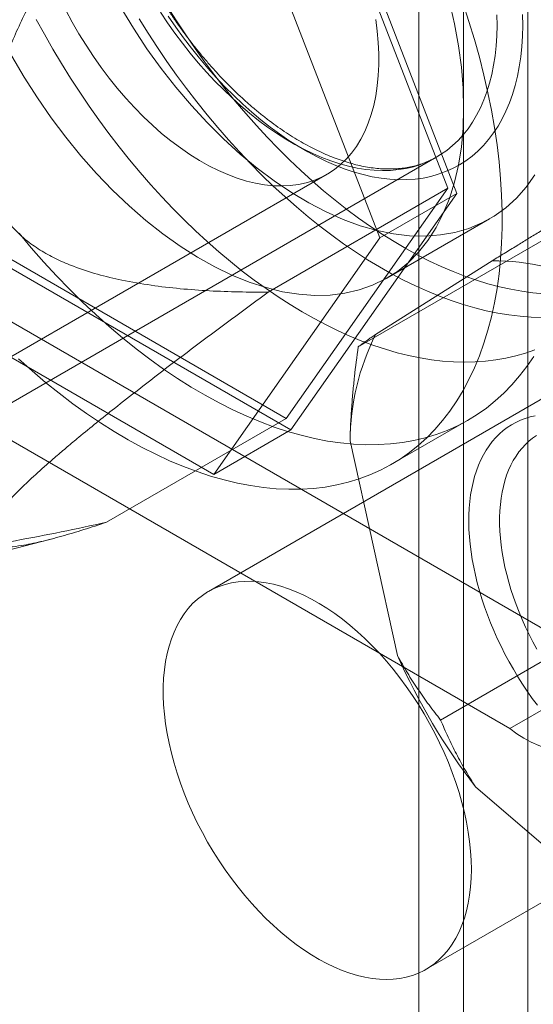
# Model space of a CAD drawing. Units: millimetres. Extents: x 63 to 4504, y 62 to 3032.
# Drawn here: x 3736 to 3743, y 2635 to 2649 of the extents above; entities that cross this region are included whole.
import ezdxf

# ---------------------------------------------------------------- set-up
doc = ezdxf.new("R2010")
doc.units = ezdxf.units.MM
doc.header["$LTSCALE"] = 2

msp = doc.modelspace()

# ---------------------------------------------------------------- linework, layer by layer
at = {"color": 7, "linetype": 'Continuous', "lineweight": 18}
for p, q in [((3742.1333, 1881.6062), (3742.1333, 2654.7549)), ((3741.5183, 2653.6815), (3741.5183, 1880.965)), ((3743.0183, 2653.6815), (3743.0183, 1880.965)), ((3742.1333, 2652.6082), (3742.1333, 1880.3239)), ((3742.0388, 2646.6189), (3739.7526, 2652.5113)), ((3741.9163, 2646.6896), (3739.6914, 2652.4241)), ((3738.692, 2651.899), (3740.9782, 2646.0065)), ((3726.9305, 2650.0327), (3744.184, 2640.0725)), ((3725.5163, 2649.2163), (3742.7697, 2639.2561)), ((3752.7603, 2649.3068), (3738.6182, 2641.1427)), ((3733.4559, 2642.3245), (3741.7644, 2647.1209)), ((3723.2107, 2637.0451), (3740.252, 2646.8829)), ((3739.4415, 2645.2608), (3741.9163, 2646.6896)), ((3739.6914, 2643.5238), (3741.9163, 2646.6896)), ((3739.7526, 2643.366), (3742.0388, 2646.6189)), ((3740.9782, 2646.0065), (3742.0388, 2646.6189)), ((3741.0769, 2645.4539), (3742.4911, 2646.2703)), ((3735.2415, 2646.0927), (3739.6914, 2643.5238)), ((3743.4392, 2646.1004), (3740.6814, 2644.5084)), ((3735.1802, 2646.0056), (3739.7526, 2643.366)), ((3740.9782, 2646.0065), (3738.692, 2642.7537)), ((3740.921, 2644.6787), (3742.5268, 2645.6926)), ((3738.692, 2642.7537), (3734.1196, 2645.3933)), ((3741.618, 2635.9464), (3755.7601, 2644.1105)), ((3737.2165, 2642.0951), (3739.6914, 2643.5238)), ((3741.1411, 2642.893), (3742.2018, 2643.5053)), ((3738.692, 2642.7537), (3739.7526, 2643.366)), ((3741.2216, 2640.2604), (3740.5689, 2643.2135)), ((3734.4027, 2641.3328), (3736.4495, 2641.8628)), ((3744.574, 2640.9658), (3741.8162, 2639.3738)), ((3744.184, 2640.0725), (3742.7697, 2639.2561)), ((3744.5553, 2636.5143), (3742.2968, 2638.4535))]:
    msp.add_line(p, q, dxfattribs=at)
at = {"color": 7, "linetype": 'Continuous', "lineweight": 18, "flags": 128}
for points in [[(3742.1251, 2649.2297), (3742.2066, 2648.9832), (3742.2816, 2648.7371), (3742.3502, 2648.4917), (3742.4122, 2648.2474), (3742.4676, 2648.0044), (3742.5161, 2647.7631), (3742.5579, 2647.5238), (3742.5928, 2647.2869), (3742.6208, 2647.0526), (3742.6418, 2646.8213), (3742.6558, 2646.5933), (3742.6628, 2646.3689), (3742.6628, 2646.1484), (3742.6558, 2645.9321), (3742.6418, 2645.7203), (3742.6208, 2645.5132), (3742.5928, 2645.3112), (3742.5579, 2645.1146), (3742.5161, 2644.9235), (3742.4676, 2644.7383), (3742.4122, 2644.5592), (3742.3502, 2644.3864), (3742.2816, 2644.2202), (3742.2066, 2644.0608), (3742.1251, 2643.9085), (3742.0373, 2643.7633), (3741.9433, 2643.6256), (3741.8433, 2643.4955), (3741.7374, 2643.3731), (3741.6257, 2643.2587), (3741.5085, 2643.1524), (3741.3857, 2643.0543), (3741.2577, 2642.9647), (3741.1245, 2642.8835), (3740.9864, 2642.8109), (3740.8436, 2642.747), (3740.6962, 2642.6919), (3740.5444, 2642.6457), (3740.3885, 2642.6084), (3740.2286, 2642.5801), (3740.0651, 2642.5608), (3739.898, 2642.5505), (3739.7276, 2642.5493), (3739.5541, 2642.5571), (3739.3779, 2642.574), (3739.1991, 2642.6), (3739.0179, 2642.6349), (3738.8346, 2642.6787), (3738.6495, 2642.7314), (3738.4628, 2642.793), (3738.2748, 2642.8633), (3738.0856, 2642.9422), (3737.8956, 2643.0296), (3737.7051, 2643.1254), (3737.5142, 2643.2295), (3737.3232, 2643.3418), (3737.1325, 2643.462), (3736.9422, 2643.5901), (3736.7526, 2643.7258), (3736.5639, 2643.869), (3736.3765, 2644.0195), (3736.1906, 2644.177), (3736.0064, 2644.3414)], [(3743.1129, 2646.8742), (3742.9925, 2646.706), (3742.8588, 2646.5552), (3742.7124, 2646.4224), (3742.5538, 2646.3083), (3742.3838, 2646.2133), (3742.2031, 2646.1379), (3742.0125, 2646.0824), (3741.8128, 2646.0471), (3741.605, 2646.032), (3741.3899, 2646.0373), (3741.1685, 2646.0629), (3740.9417, 2646.1087), (3740.7105, 2646.1746), (3740.476, 2646.2601), (3740.2391, 2646.3651), (3740.0009, 2646.4889), (3739.7625, 2646.6311), (3739.5248, 2646.7911), (3739.289, 2646.968), (3739.056, 2647.1613), (3738.8269, 2647.3699), (3738.6027, 2647.5931), (3738.3843, 2647.8298), (3738.1727, 2648.079), (3737.9689, 2648.3395), (3737.7737, 2648.6104), (3737.5879, 2648.8903), (3737.4125, 2649.1781)], [(3743.2379, 2645.2382), (3743.0876, 2645.2519), (3742.9352, 2645.2726), (3742.781, 2645.3004), (3742.625, 2645.3353), (3742.4676, 2645.3771), (3742.3087, 2645.4259), (3742.1487, 2645.4816), (3741.9878, 2645.5441), (3741.826, 2645.6134), (3741.6636, 2645.6893), (3741.5008, 2645.7718), (3741.3378, 2645.8609), (3741.1747, 2645.9563), (3741.0117, 2646.058), (3740.8491, 2646.1659), (3740.6869, 2646.2798), (3740.5254, 2646.3996), (3740.3648, 2646.5252), (3740.2053, 2646.6565), (3740.047, 2646.7932), (3739.8901, 2646.9353), (3739.7348, 2647.0825), (3739.5813, 2647.2348), (3739.4297, 2647.3918), (3739.2802, 2647.5536), (3739.1331, 2647.7197), (3738.9884, 2647.8902), (3738.8463, 2648.0647), (3738.707, 2648.2431), (3738.5707, 2648.4252), (3738.4374, 2648.6108), (3738.3074, 2648.7996), (3738.1808, 2648.9914), (3738.0578, 2649.1861)], [(3742.1333, 2647.7889), (3742.1255, 2648.0687), (3742.1018, 2648.3563), (3742.0626, 2648.6506), (3742.0079, 2648.9502), (3741.9379, 2649.2539)], [(3740.9237, 2649.0136), (3740.9447, 2648.8522), (3740.9587, 2648.6937), (3740.9657, 2648.5386), (3740.9657, 2648.3873), (3740.9587, 2648.2403), (3740.9447, 2648.098), (3740.9237, 2647.9609), (3740.8957, 2647.8292), (3740.861, 2647.7034), (3740.8195, 2647.5839), (3740.7714, 2647.4709), (3740.7168, 2647.3649), (3740.656, 2647.2661), (3740.589, 2647.1748), (3740.516, 2647.0913), (3740.4373, 2647.0158), (3740.3531, 2646.9485), (3740.2636, 2646.8897), (3740.1692, 2646.8395), (3740.07, 2646.7979), (3739.9663, 2646.7653), (3739.8585, 2646.7416), (3739.7469, 2646.7269), (3739.6317, 2646.7213), (3739.5134, 2646.7248), (3739.3922, 2646.7373), (3739.2685, 2646.7589), (3739.1427, 2646.7895), (3739.0151, 2646.8289), (3738.8861, 2646.8771), (3738.756, 2646.9339), (3738.6253, 2646.9992), (3738.4943, 2647.0728), (3738.3635, 2647.1545), (3738.233, 2647.244), (3738.1035, 2647.341), (3737.9751, 2647.4454), (3737.8484, 2647.5567), (3737.7236, 2647.6747), (3737.6011, 2647.7991), (3737.4813, 2647.9294), (3737.3645, 2648.0653), (3737.2511, 2648.2064), (3737.1413, 2648.3523), (3737.0355, 2648.5026), (3736.9341, 2648.6569), (3736.8372, 2648.8146), (3736.7452, 2648.9754), (3736.6583, 2649.1388)], [(3737.9586, 2649.1139), (3738.0566, 2648.9675), (3738.158, 2648.8243), (3738.2626, 2648.6845), (3738.3701, 2648.5485), (3738.4803, 2648.4164), (3738.593, 2648.2886), (3738.708, 2648.1652), (3738.8251, 2648.0466), (3738.9441, 2647.933), (3739.0646, 2647.8246), (3739.1865, 2647.7216), (3739.3095, 2647.6241), (3739.4335, 2647.5325), (3739.558, 2647.4469), (3739.683, 2647.3673), (3739.8082, 2647.2941), (3739.9332, 2647.2274), (3740.0579, 2647.1672), (3740.1821, 2647.1137), (3740.3054, 2647.067), (3740.4277, 2647.0271), (3740.5487, 2646.9943), (3740.6681, 2646.9685), (3740.7858, 2646.9497), (3740.9014, 2646.9381), (3741.0149, 2646.9336), (3741.1259, 2646.9362), (3741.2342, 2646.946), (3741.3397, 2646.963), (3741.442, 2646.987), (3741.5411, 2647.018), (3741.6367, 2647.0561), (3741.7287, 2647.101), (3741.8168, 2647.1528), (3741.9009, 2647.2113), (3741.9808, 2647.2764), (3742.0563, 2647.3479), (3742.1274, 2647.4258), (3742.1939, 2647.5099), (3742.2556, 2647.6), (3742.3124, 2647.696), (3742.3642, 2647.7976), (3742.411, 2647.9047), (3742.4525, 2648.017), (3742.4888, 2648.1343), (3742.5198, 2648.2564), (3742.5454, 2648.3831), (3742.5655, 2648.5141), (3742.5802, 2648.6492), (3742.5893, 2648.7881), (3742.5929, 2648.9304), (3742.591, 2649.076)], [(3742.9445, 2649.0795), (3742.9464, 2648.9291), (3742.9428, 2648.7819), (3742.9336, 2648.6382), (3742.9188, 2648.4984), (3742.8986, 2648.3626), (3742.8728, 2648.2311), (3742.8417, 2648.1042), (3742.8051, 2647.982), (3742.7633, 2647.8649), (3742.7162, 2647.7529), (3742.664, 2647.6465), (3742.6068, 2647.5456), (3742.5446, 2647.4506), (3742.4776, 2647.3615), (3742.4059, 2647.2786), (3742.3296, 2647.202), (3742.2489, 2647.1319), (3742.164, 2647.0684), (3742.0749, 2647.0115), (3741.9819, 2646.9615), (3741.8851, 2646.9184), (3741.7847, 2646.8822), (3741.6809, 2646.8531), (3741.5738, 2646.8311), (3741.4638, 2646.8162), (3741.3509, 2646.8085), (3741.2354, 2646.808), (3741.1175, 2646.8147), (3740.9974, 2646.8285), (3740.8754, 2646.8495), (3740.7517, 2646.8776), (3740.6264, 2646.9127), (3740.4999, 2646.9549), (3740.3723, 2647.0039), (3740.244, 2647.0598), (3740.1151, 2647.1223), (3739.9858, 2647.1915), (3739.8565, 2647.2672), (3739.7274, 2647.3492), (3739.5986, 2647.4373), (3739.4705, 2647.5315), (3739.3432, 2647.6316), (3739.2171, 2647.7372), (3739.0922, 2647.8484), (3738.969, 2647.9648), (3738.8476, 2648.0862), (3738.7282, 2648.2125), (3738.611, 2648.3434), (3738.4963, 2648.4785), (3738.3843, 2648.6178), (3738.2751, 2648.7609), (3738.1691, 2648.9076), (3738.0663, 2649.0576)], [(3743.1116, 2644.4675), (3742.9828, 2644.4219), (3742.8506, 2644.3834), (3742.7152, 2644.3519), (3742.5767, 2644.3275), (3742.4352, 2644.3102), (3742.2909, 2644.3), (3742.144, 2644.2969), (3741.9947, 2644.301), (3741.8431, 2644.3122), (3741.6893, 2644.3305), (3741.5336, 2644.356), (3741.3761, 2644.3885), (3741.217, 2644.428), (3741.0565, 2644.4745), (3740.8947, 2644.528), (3740.7319, 2644.5884), (3740.5682, 2644.6555), (3740.4037, 2644.7294), (3740.2388, 2644.81), (3740.0735, 2644.8971), (3739.9081, 2644.9906), (3739.7428, 2645.0906), (3739.5776, 2645.1968), (3739.4129, 2645.3091), (3739.2487, 2645.4274), (3739.0853, 2645.5516), (3738.9229, 2645.6816), (3738.7616, 2645.8171), (3738.6016, 2645.9581), (3738.4432, 2646.1043), (3738.2864, 2646.2557), (3738.1314, 2646.412), (3737.9785, 2646.5731), (3737.8277, 2646.7388), (3737.6794, 2646.9089), (3737.5335, 2647.0832), (3737.3903, 2647.2615), (3737.25, 2647.4437), (3737.1127, 2647.6295), (3736.9786, 2647.8187), (3736.8477, 2648.0111), (3736.7204, 2648.2065), (3736.5966, 2648.4047), (3736.4765, 2648.6054), (3736.3603, 2648.8085), (3736.2481, 2649.0136)], [(3743.2124, 2644.9137), (3743.063, 2644.9177), (3742.9114, 2644.929), (3742.7576, 2644.9473), (3742.6019, 2644.9727), (3742.4444, 2645.0052), (3742.2853, 2645.0448), (3742.1248, 2645.0913), (3741.963, 2645.1448), (3741.8002, 2645.2051), (3741.6365, 2645.2723), (3741.4721, 2645.3461), (3741.3071, 2645.4267), (3741.1419, 2645.5138), (3740.9765, 2645.6074), (3740.8111, 2645.7073), (3740.6459, 2645.8135), (3740.4812, 2645.9258), (3740.317, 2646.0442), (3740.1537, 2646.1684), (3739.9912, 2646.2983), (3739.83, 2646.4338), (3739.67, 2646.5748), (3739.5115, 2646.7211), (3739.3547, 2646.8724), (3739.1998, 2647.0287), (3739.0468, 2647.1898), (3738.8961, 2647.3555), (3738.7477, 2647.5256), (3738.6019, 2647.6999), (3738.4587, 2647.8783), (3738.3184, 2648.0605), (3738.1811, 2648.2463), (3738.0469, 2648.4355), (3737.9161, 2648.6279), (3737.7887, 2648.8233), (3737.6649, 2649.0214)], [(3735.9146, 2648.5082), (3736.0847, 2648.2169), (3736.2653, 2647.9329), (3736.4559, 2647.6573), (3736.6556, 2647.3915), (3736.8634, 2647.1365), (3737.0785, 2646.8934), (3737.2999, 2646.6633), (3737.5267, 2646.4473), (3737.7579, 2646.2463), (3737.9924, 2646.0611), (3738.2293, 2645.8925), (3738.4675, 2645.7414), (3738.7059, 2645.6083), (3738.9436, 2645.4938), (3739.1794, 2645.3985), (3739.4124, 2645.3227), (3739.6415, 2645.2669), (3739.8657, 2645.2311), (3740.0841, 2645.2157), (3740.2957, 2645.2206), (3740.4995, 2645.2458), (3740.6947, 2645.2913), (3740.8805, 2645.3568), (3741.0559, 2645.442), (3741.2203, 2645.5466), (3741.3729, 2645.6701), (3741.5131, 2645.8119), (3741.6402, 2645.9715), (3741.7537, 2646.1482), (3741.8531, 2646.3412), (3741.9379, 2646.5495), (3742.0079, 2646.7724), (3742.0626, 2647.0089), (3742.1018, 2647.2578), (3742.1255, 2647.5182), (3742.1333, 2647.7889)], [(3743.0979, 2644.3756), (3743.004, 2644.2379), (3742.904, 2644.1078), (3742.7981, 2643.9854), (3742.6864, 2643.871), (3742.5691, 2643.7647), (3742.4464, 2643.6666), (3742.3183, 2643.577), (3742.1852, 2643.4958), (3742.0471, 2643.4232), (3741.9042, 2643.3593), (3741.7568, 2643.3042), (3741.6051, 2643.258), (3741.4492, 2643.2207), (3741.2893, 2643.1924), (3741.1257, 2643.1731), (3740.9586, 2643.1628), (3740.7882, 2643.1616), (3740.6148, 2643.1694), (3740.4386, 2643.1863), (3740.2597, 2643.2123), (3740.0786, 2643.2472), (3739.8953, 2643.291), (3739.7102, 2643.3437), (3739.5235, 2643.4053), (3739.3354, 2643.4756), (3739.1463, 2643.5545), (3738.9563, 2643.6419), (3738.7657, 2643.7377), (3738.5748, 2643.8419), (3738.3839, 2643.9541), (3738.1931, 2644.0744), (3738.0028, 2644.2024), (3737.8132, 2644.3381), (3737.6246, 2644.4813), (3737.4372, 2644.6318), (3737.2513, 2644.7893), (3737.067, 2644.9537), (3736.8848, 2645.1248), (3736.7048, 2645.3022), (3736.5272, 2645.4858), (3736.3523, 2645.6753), (3736.1804, 2645.8705), (3736.0116, 2646.0711)], [(3742.2623, 2642.6432), (3742.2841, 2642.7253), (3742.3092, 2642.8042), (3742.3377, 2642.88), (3742.3694, 2642.9525), (3742.4044, 2643.0214), (3742.4425, 2643.0869), (3742.4837, 2643.1486), (3742.5279, 2643.2066), (3742.5751, 2643.2606), (3742.6251, 2643.3107), (3742.678, 2643.3568), (3742.7335, 2643.3987), (3742.7916, 2643.4363), (3742.8523, 2643.4697), (3742.9153, 2643.4988), (3742.9806, 2643.5235), (3743.0481, 2643.5437), (3743.1176, 2643.5595)], [(3743.1375, 2643.289), (3743.0834, 2643.2518), (3743.0319, 2643.2106), (3742.9831, 2643.1652), (3742.9372, 2643.1158), (3742.8941, 2643.0624), (3742.8541, 2643.0053), (3742.8171, 2642.9444), (3742.7833, 2642.88), (3742.7527, 2642.812), (3742.7253, 2642.7408), (3742.7013, 2642.6663), (3742.6806, 2642.5887)], [(3743.1486, 2639.577), (3743.0782, 2639.6722), (3743.0098, 2639.7695), (3742.9435, 2639.8687), (3742.8795, 2639.9698), (3742.8178, 2640.0726), (3742.7586, 2640.1768), (3742.7019, 2640.2823), (3742.6479, 2640.3889), (3742.5966, 2640.4964), (3742.5482, 2640.6047), (3742.5026, 2640.7135), (3742.4601, 2640.8227), (3742.4206, 2640.9321), (3742.3843, 2641.0415), (3742.3511, 2641.1508), (3742.3212, 2641.2596), (3742.2947, 2641.3679), (3742.2714, 2641.4754), (3742.2516, 2641.582), (3742.2352, 2641.6876), (3742.2222, 2641.7918), (3742.2127, 2641.8945), (3742.2067, 2641.9956), (3742.2041, 2642.0949), (3742.2051, 2642.1922), (3742.2096, 2642.2874), (3742.2176, 2642.3802), (3742.2291, 2642.4705), (3742.244, 2642.5583), (3742.2623, 2642.6432)], [(3742.6806, 2642.5887), (3742.6633, 2642.5083), (3742.6494, 2642.425), (3742.639, 2642.3392), (3742.6321, 2642.2509), (3742.6287, 2642.1603), (3742.6288, 2642.0676), (3742.6324, 2641.973), (3742.6394, 2641.8767), (3742.65, 2641.7788), (3742.664, 2641.6795), (3742.6814, 2641.579), (3742.7023, 2641.4775), (3742.7265, 2641.3753), (3742.754, 2641.2724), (3742.7847, 2641.1691), (3742.8187, 2641.0655), (3742.8558, 2640.962), (3742.896, 2640.8586), (3742.9392, 2640.7557), (3742.9852, 2640.6532), (3743.0341, 2640.5516), (3743.0858, 2640.4509), (3743.14, 2640.3513)], [(3741.2546, 2635.8201), (3741.3432, 2635.8375), (3741.4287, 2635.8618), (3741.5108, 2635.8928), (3741.5895, 2635.9305), (3741.6644, 2635.9749), (3741.7354, 2636.0257), (3741.8023, 2636.0829), (3741.865, 2636.1464), (3741.9233, 2636.2158), (3741.977, 2636.2912), (3742.026, 2636.3722), (3742.0701, 2636.4588), (3742.1094, 2636.5506), (3742.1436, 2636.6474), (3742.1727, 2636.7491), (3742.1967, 2636.8553), (3742.2153, 2636.9657), (3742.2287, 2637.0801), (3742.2367, 2637.1983), (3742.2394, 2637.3198), (3742.2367, 2637.4444), (3742.2287, 2637.5718), (3742.2154, 2637.7017), (3742.1967, 2637.8337), (3742.1728, 2637.9674), (3742.1437, 2638.1027), (3742.1095, 2638.239), (3742.0702, 2638.3762), (3742.0261, 2638.5137), (3741.9771, 2638.6514), (3741.9234, 2638.7887), (3741.8651, 2638.9255), (3741.8025, 2639.0612), (3741.7356, 2639.1957), (3741.6645, 2639.3286), (3741.5896, 2639.4594), (3741.511, 2639.588), (3741.4289, 2639.7139), (3741.3434, 2639.8368), (3741.2549, 2639.9565), (3741.1634, 2640.0726), (3741.0694, 2640.1849), (3740.9729, 2640.293), (3740.8743, 2640.3967), (3740.7737, 2640.4957), (3740.6715, 2640.5898), (3740.5679, 2640.6787), (3740.4632, 2640.7623), (3740.3576, 2640.8402), (3740.2514, 2640.9123), (3740.1449, 2640.9785), (3740.0383, 2641.0385), (3739.9319, 2641.0922), (3739.8259, 2641.1395), (3739.7207, 2641.1802), (3739.6165, 2641.2142), (3739.5136, 2641.2416), (3739.4122, 2641.2621), (3739.3126, 2641.2757), (3739.215, 2641.2824), (3739.1197, 2641.2822), (3739.0269, 2641.2752), (3738.9369, 2641.2612), (3738.8498, 2641.2403), (3738.766, 2641.2126), (3738.6856, 2641.1782), (3738.6088, 2641.1372), (3738.5358, 2641.0896), (3738.4668, 2641.0355), (3738.402, 2640.9752), (3738.3415, 2640.9087), (3738.2855, 2640.8363), (3738.2341, 2640.758), (3738.1875, 2640.6742), (3738.1458, 2640.585), (3738.109, 2640.4907), (3738.0774, 2640.3914), (3738.0508, 2640.2875), (3738.0295, 2640.1791), (3738.0135, 2640.0666), (3738.0028, 2639.9503), (3737.9974, 2639.8305), (3737.9974, 2639.7073), (3738.0028, 2639.5813), (3738.0135, 2639.4526), (3738.0295, 2639.3217), (3738.0508, 2639.1887), (3738.0773, 2639.0542), (3738.109, 2638.9183), (3738.1457, 2638.7815), (3738.1874, 2638.6442), (3738.234, 2638.5065), (3738.2854, 2638.369), (3738.3414, 2638.2319), (3738.4018, 2638.0956), (3738.4666, 2637.9604), (3738.5356, 2637.8267), (3738.6086, 2637.6948), (3738.6854, 2637.5651), (3738.7658, 2637.4378), (3738.8496, 2637.3133), (3738.9367, 2637.192), (3739.0267, 2637.074), (3739.1195, 2636.9598), (3739.2148, 2636.8496), (3739.3123, 2636.7436), (3739.412, 2636.6423), (3739.5134, 2636.5457), (3739.6163, 2636.4541), (3739.7205, 2636.3679), (3739.8257, 2636.2871), (3739.9316, 2636.212), (3740.038, 2636.1429), (3740.1446, 2636.0798), (3740.2512, 2636.0229), (3740.3574, 2635.9724), (3740.463, 2635.9284), (3740.5677, 2635.891), (3740.6713, 2635.8603), (3740.7735, 2635.8364), (3740.874, 2635.8193), (3740.9727, 2635.8091), (3741.0691, 2635.8059), (3741.1632, 2635.8095), (3741.2546, 2635.8201)]]:
    msp.add_lwpolyline(points, dxfattribs=at)
at = {"color": 7, "linetype": 'Continuous', "lineweight": 18}
for centre, radius, start, end in [((3742.5466, 2642.6245), 3.0681, 62.69546, 90.37063), ((3743.9036, 2643.1872), 3.3347, 153.43196, 179.54793), ((3743.7322, 2640.4468), 1.5311, 231.05044, 8.96031), ((3749.401, 2643.9041), 8.9542, 204.01169, 217.4972)]:
    msp.add_arc(centre, radius, start, end, dxfattribs=at)
for points, knots in [([(3741.7676, 2647.1227), (3741.7603, 2647.1186), (3741.7269, 2647.0994), (3741.6654, 2647.0687), (3741.5812, 2647.034), (3741.4937, 2647.0056), (3741.4034, 2646.9835), (3741.3103, 2646.9676), (3741.2148, 2646.9579), (3741.1169, 2646.9543), (3741.0168, 2646.9569), (3740.9146, 2646.9655), (3740.8105, 2646.9801), (3740.7044, 2647.0008), (3740.5967, 2647.0274), (3740.4873, 2647.06), (3740.3765, 2647.0985), (3740.2645, 2647.143), (3740.1514, 2647.1933), (3740.0375, 2647.2495), (3739.9228, 2647.3114), (3739.8077, 2647.379), (3739.6924, 2647.4521), (3739.577, 2647.5308), (3739.4619, 2647.6148), (3739.3471, 2647.704), (3739.2329, 2647.7984), (3739.1196, 2647.8976), (3739.0074, 2648.0017), (3738.8964, 2648.1103), (3738.7869, 2648.2234), (3738.6791, 2648.3407), (3738.5732, 2648.462), (3738.4694, 2648.5871), (3738.3679, 2648.7157), (3738.2689, 2648.8478), (3738.1725, 2648.9829), (3738.079, 2649.121), (3737.9884, 2649.2617), (3737.9011, 2649.4047), (3737.8171, 2649.5499), (3737.7366, 2649.6969), (3737.6597, 2649.8456), (3737.5867, 2649.9955), (3737.5175, 2650.1465), (3737.4523, 2650.2983), (3737.3913, 2650.4506), (3737.3345, 2650.6031), (3737.2821, 2650.7555), (3737.234, 2650.9076), (3737.1905, 2651.0591), (3737.1516, 2651.2097), (3737.1172, 2651.3591), (3737.0875, 2651.507), (3737.0626, 2651.6532), (3737.0423, 2651.7974), (3737.0268, 2651.9393), (3737.0161, 2652.0787), (3737.0099, 2652.2132), (3737.0096, 2652.2996), (3737.0094, 2652.3417)], [0, 0, 0, 0, 0.0051779, 0.0238123, 0.0424284, 0.0609576, 0.0793521, 0.0975845, 0.1156467, 0.1335454, 0.1512969, 0.1689218, 0.1864422, 0.203879, 0.2212513, 0.2385756, 0.2558657, 0.273133, 0.2903867, 0.3076341, 0.3248801, 0.3421284, 0.3593823, 0.3766443, 0.393916, 0.4111986, 0.4284925, 0.445798, 0.4631148, 0.4804426, 0.4977807, 0.5151286, 0.5324854, 0.5498502, 0.5672221, 0.5846001, 0.6019834, 0.6193707, 0.6367613, 0.6541539, 0.6715477, 0.6889415, 0.706334, 0.7237242, 0.7411111, 0.7584935, 0.7758705, 0.7932411, 0.8106042, 0.8279588, 0.8453041, 0.8626391, 0.879963, 0.897275, 0.9145746, 0.9318613, 0.949135, 0.9663957, 0.9836439, 1, 1, 1, 1]), ([(3739.4415, 2645.2608), (3739.3072, 2645.2613), (3739.0385, 2645.2623), (3738.6351, 2645.2768), (3738.2317, 2645.3055), (3737.829, 2645.3528), (3737.4488, 2645.4185), (3737.0917, 2645.5028), (3736.7957, 2645.5987), (3736.5407, 2645.706), (3736.3272, 2645.8197), (3736.1533, 2645.9392), (3736.0182, 2646.0554), (3735.9181, 2646.1582), (3735.8257, 2646.2731), (3735.744, 2646.4012), (3735.6748, 2646.5409), (3735.6144, 2646.7057), (3735.5712, 2646.8962), (3735.5493, 2647.11), (3735.5509, 2647.3264), (3735.5718, 2647.542), (3735.6148, 2647.7907), (3735.6839, 2648.0696), (3735.7828, 2648.3749), (3735.8985, 2648.6707), (3736.0268, 2648.9577), (3736.1946, 2649.301), (3736.4053, 2649.6973), (3736.6646, 2650.1411), (3736.9354, 2650.5738), (3737.1228, 2650.8549), (3737.2165, 2650.9954)], [0, 0, 0, 0, 0.0497426, 0.0995338, 0.1493093, 0.1990374, 0.2487271, 0.2906265, 0.3325069, 0.3606638, 0.3888478, 0.4169311, 0.4325116, 0.4481163, 0.4636741, 0.4794207, 0.4952265, 0.5109607, 0.5316695, 0.5523993, 0.5736574, 0.5950017, 0.6163144, 0.648917, 0.6816077, 0.7144134, 0.7472589, 0.7799918, 0.8349589, 0.8899639, 0.9449959, 1, 1, 1, 1]), ([(3742.5268, 2645.6926), (3742.5819, 2645.7264), (3742.6922, 2645.7942), (3742.8549, 2645.8938), (3743.0122, 2645.9899), (3743.2141, 2646.1132), (3743.3697, 2646.208), (3743.4734, 2646.2711)], [0, 0, 0, 0, 0.1839434, 0.3680991, 0.5259061, 0.6837156, 1, 1, 1, 1]), ([(3737.2165, 2642.0951), (3737.1111, 2642.0605), (3736.9003, 2641.9912), (3736.5974, 2641.9011), (3736.3566, 2641.8379), (3736.1743, 2641.7976), (3736.0292, 2641.7709), (3735.8805, 2641.7523), (3735.7614, 2641.7503), (3735.6803, 2641.7613), (3735.6279, 2641.7771), (3735.5861, 2641.8022), (3735.5605, 2641.8356), (3735.5499, 2641.8755), (3735.5514, 2641.9194), (3735.5646, 2641.9682), (3735.5871, 2642.02), (3735.616, 2642.0724), (3735.6539, 2642.1307), (3735.7123, 2642.2099), (3735.7994, 2642.3142), (3735.9106, 2642.4338), (3736.0235, 2642.5473), (3736.1328, 2642.6521), (3736.2478, 2642.7586), (3736.3765, 2642.8743), (3736.5189, 2642.9988), (3736.6749, 2643.1317), (3736.861, 2643.287), (3737.0779, 2643.4642), (3737.3535, 2643.6844), (3737.6952, 2643.9523), (3738.1032, 2644.2654), (3738.5485, 2644.6012), (3738.9949, 2644.9332), (3739.2926, 2645.1516), (3739.4415, 2645.2608)], [0, 0, 0, 0, 0.0619823, 0.1240134, 0.1862834, 0.2174841, 0.2487123, 0.2905185, 0.332492, 0.3533935, 0.3743539, 0.3955711, 0.4169256, 0.4324703, 0.4480091, 0.4636701, 0.4753251, 0.4871473, 0.4989683, 0.5109796, 0.5316886, 0.5524186, 0.5682084, 0.5842025, 0.6002015, 0.6163466, 0.6364278, 0.6565131, 0.6767918, 0.707599, 0.7384869, 0.779997, 0.8348134, 0.8897305, 0.9448464, 1, 1, 1, 1]), ([(3732.7666, 2644.664), (3732.6928, 2644.5505), (3732.5452, 2644.3235), (3732.3676, 2644.0181), (3732.2258, 2643.7498), (3732.117, 2643.5193), (3732.0306, 2643.3047), (3731.9643, 2643.1068), (3731.9175, 2642.9258), (3731.8887, 2642.7436), (3731.8828, 2642.5828), (3731.8948, 2642.4443), (3731.9192, 2642.3284), (3731.9583, 2642.2207), (3732.0116, 2642.1223), (3732.077, 2642.0336), (3732.1666, 2641.9426), (3732.2878, 2641.8536), (3732.4436, 2641.772), (3732.6213, 2641.7073), (3732.8192, 2641.6567), (3733.0339, 2641.6207), (3733.261, 2641.598), (3733.5372, 2641.5851), (3733.8615, 2641.586), (3734.2317, 2641.6048), (3734.5996, 2641.6382), (3734.964, 2641.6825), (3735.4197, 2641.748), (3735.9643, 2641.8388), (3736.5945, 2641.9603), (3737.0092, 2642.0502), (3737.2165, 2642.0951)], [0, 0, 0, 0, 0.0614491, 0.1228941, 0.1632591, 0.2036303, 0.2439841, 0.2748751, 0.3058124, 0.3367062, 0.3675378, 0.3872498, 0.4069798, 0.4266639, 0.4429116, 0.4591931, 0.4754116, 0.4958533, 0.5162914, 0.5366609, 0.5570512, 0.5794393, 0.6019185, 0.6243663, 0.6604705, 0.6966704, 0.7330003, 0.7693767, 0.8056294, 0.8703979, 0.9352035, 1, 1, 1, 1]), ([(3740.6814, 2644.5084), (3740.6954, 2644.519), (3740.7234, 2644.5404), (3740.7776, 2644.5796), (3740.8413, 2644.6244), (3740.8944, 2644.6606), (3740.921, 2644.6787)], [0, 0, 0, 0, 0.2491223, 0.4985348, 0.7490302, 1, 1, 1, 1]), ([(3740.5689, 2643.2135), (3740.5714, 2643.2926), (3740.5764, 2643.4508), (3740.5908, 2643.6777), (3740.6087, 2643.8935), (3740.6361, 2644.1667), (3740.6633, 2644.3716), (3740.6814, 2644.5084)], [0, 0, 0, 0, 0.1839434, 0.3680991, 0.5259061, 0.6837156, 1, 1, 1, 1]), ([(3741.8162, 2639.3738), (3741.7629, 2639.4423), (3741.656, 2639.5794), (3741.5035, 2639.7962), (3741.357, 2640.0215), (3741.2668, 2640.1808), (3741.2216, 2640.2604)], [0, 0, 0, 0, 0.2491223, 0.4985348, 0.7490302, 1, 1, 1, 1]), ([(3742.2968, 2638.4535), (3742.2499, 2638.5286), (3742.1559, 2638.6788), (3742.0317, 2638.9083), (3741.9173, 2639.1399), (3741.8499, 2639.2958), (3741.8162, 2639.3738)], [0, 0, 0, 0, 0.2489163, 0.4983351, 0.749007, 1, 1, 1, 1])]:
    msp.add_open_spline(points, degree=3, knots=knots, dxfattribs=at)

doc.saveas('drawing.dxf')
